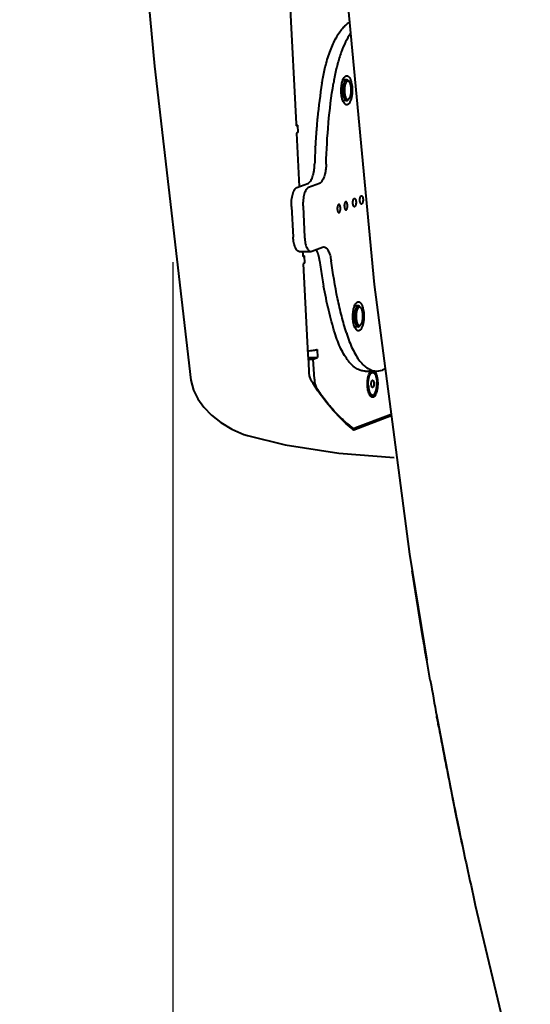
# Model space of a CAD drawing. Units: millimetres. Extents: x 8146 to 11889, y -2678 to 2614.
# Drawn here: x 9336 to 9459, y 1494 to 1731 of the extents above; entities that cross this region are included whole.
import ezdxf

# ---------------------------------------------------------------- set-up
doc = ezdxf.new("R2010")
doc.units = ezdxf.units.MM
doc.header["$LTSCALE"] = 81.675
doc.header["$PDSIZE"] = 0.01
doc.layers.get('0').update_dxf_attribs({"linetype": 'CONTINUOUS', "lineweight": 40})
doc.layers.get('Defpoints').update_dxf_attribs({"color": 27, "linetype": 'CONTINUOUS', "lineweight": 13})
doc.layers.add('dim', color=50, linetype='CONTINUOUS', lineweight=25)
doc.styles.add('ISO', font='ISOCP.SHX', dxfattribs={"bigfont": 'gbcbig.shx'})
doc.dimstyles.new('DIMSTYLE_1_4533', dxfattribs={"dimtxt": 37.5, "dimasz": 30, "dimexe": 9.375, "dimexo": 9.375, "dimgap": 11.25, "dimtad": 1, "dimdsep": 46, "dimtxsty": 'ISO', "dimblk": '_FILLED', "dimblk1": '_FILLED', "dimblk2": '_FILLED', "dimcen": 0.09, "dimadec": 1, "dimazin": 2, "dimtp": 0.01, "dimtm": 0.01, "dimtfac": 1, "dimtmove": 0, "dimatfit": 0, "dimldrblk": '_FILLED', "dimfxl": 0, "dimtolj": 1, "dimarcsym": 0})

# ---------------------------------------------------------------- blocks, each defined once
blk = doc.blocks.new('_FILLED')
at = {"color": 0, "linetype": 'ByBlock'}
blk.add_solid([(0, 0), (-1, 0.2), (-1, -0.2)], dxfattribs=at)
blk = doc.blocks.new('*D18')
at = {"layer": 'Defpoints', "color": 0}
for p in [(9395.6, 2146.27), (9167.54, 1343.55), (9526.33, 1343.55)]:
    blk.add_point(p, dxfattribs=at)
at = {"layer": 'dim', "color": 0, "lineweight": -2}
for p, q in [((9386.23, 2146.27), (9158.17, 2146.27)), ((9167.54, 2116.27), (9167.54, 1373.55)), ((9516.95, 1343.55), (9158.17, 1343.55))]:
    blk.add_line(p, q, dxfattribs=at)
at = {"layer": 'dim', "color": 0, "lineweight": -2, "xscale": 30, "yscale": 30, "zscale": 30}
for p, rotation in [((9167.54, 2146.27), 90), ((9167.54, 1343.55), 270)]:
    blk.add_blockref('_FILLED', p, dxfattribs=dict(at, rotation=rotation))
at = {"layer": 'dim', "color": 0, "insert": (9106.29, 1639.53), "char_height": 37.5, "attachment_point": 5, "rotation": 90, "style": 'ISO'}
blk.add_mtext('\\A1;32"\\P814mm', dxfattribs=at)
blk = doc.blocks.new('*D19')
at = {"layer": 'Defpoints', "color": 0}
for p in [(9523.99, 1956.33), (9314.72, 1343.55), (9526.33, 1343.55)]:
    blk.add_point(p, dxfattribs=at)
at = {"layer": 'dim', "color": 0, "lineweight": -2}
for p, q in [((9514.62, 1956.33), (9305.34, 1956.33)), ((9314.72, 1926.33), (9314.72, 1373.55)), ((9516.95, 1343.55), (9305.34, 1343.55))]:
    blk.add_line(p, q, dxfattribs=at)
at = {"layer": 'dim', "color": 0, "lineweight": -2, "xscale": 30, "yscale": 30, "zscale": 30}
for p, rotation in [((9314.72, 1956.33), 90), ((9314.72, 1343.55), 270)]:
    blk.add_blockref('_FILLED', p, dxfattribs=dict(at, rotation=rotation))
at = {"layer": 'dim', "color": 0, "insert": (9253.47, 1647.82), "char_height": 37.5, "attachment_point": 5, "rotation": 90, "style": 'ISO'}
blk.add_mtext('\\A1;24.1"\\P612mm', dxfattribs=at)
blk = doc.blocks.new('*D20')
at = {"layer": 'Defpoints', "color": 0}
for p in [(9278.33, 2238.82), (9030.63, 1343.55), (9526.33, 1343.55)]:
    blk.add_point(p, dxfattribs=at)
at = {"layer": 'dim', "color": 0, "lineweight": -2}
for p, q in [((9268.95, 2238.82), (9021.26, 2238.82)), ((9030.63, 2208.82), (9030.63, 1373.55)), ((9516.95, 1343.55), (9021.26, 1343.55))]:
    blk.add_line(p, q, dxfattribs=at)
at = {"layer": 'dim', "color": 0, "lineweight": -2, "xscale": 30, "yscale": 30, "zscale": 30}
for p, rotation in [((9030.63, 2238.82), 90), ((9030.63, 1343.55), 270)]:
    blk.add_blockref('_FILLED', p, dxfattribs=dict(at, rotation=rotation))
at = {"layer": 'dim', "color": 0, "insert": (8969.38, 1632.46), "char_height": 37.5, "attachment_point": 5, "rotation": 90, "style": 'ISO'}
blk.add_mtext('\\A1;35.6"\\P903mm', dxfattribs=at)
blk = doc.blocks.new('*D21')
at = {"layer": 'Defpoints', "color": 0}
for p in [(9372.52, 1682.37), (9797.13, 1658.54), (9372.52, 1235.07)]:
    blk.add_point(p, dxfattribs=at)
at = {"layer": 'dim', "color": 0, "lineweight": -2}
for p, q in [((9372.52, 1672.99), (9372.52, 1225.69)), ((9797.13, 1649.16), (9797.13, 1225.69)), ((9767.13, 1235.07), (9402.52, 1235.07))]:
    blk.add_line(p, q, dxfattribs=at)
at = {"layer": 'dim', "color": 0, "lineweight": -2, "xscale": 30, "yscale": 30, "zscale": 30, "rotation": 180}
blk.add_blockref('_FILLED', (9372.52, 1235.07), dxfattribs=at)
at = {"layer": 'dim', "color": 0, "lineweight": -2, "xscale": 30, "yscale": 30, "zscale": 30}
blk.add_blockref('_FILLED', (9797.13, 1235.07), dxfattribs=at)
at = {"layer": 'dim', "color": 0, "insert": (9582.59, 1287.57), "char_height": 37.5, "attachment_point": 5, "style": 'ISO'}
blk.add_mtext('\\A1;\\H0.8x;17.6"\\P448mm', dxfattribs=at)

msp = doc.modelspace()

# ---------------------------------------------------------------- linework, layer by layer
for p, q in [((9400.704, 1735.542), (9402.212, 1706.318)), ((9411.489, 1717.523), (9411.476, 1717.46)), ((9414.42, 1716.875), (9413.5, 1716.879)), ((9415.037, 1716.38), (9414.807, 1716.655)), ((9415.023, 1712.366), (9414.791, 1712.093)), ((9414.402, 1711.875), (9413.477, 1711.879)), ((9402.212, 1706.318), (9402.225, 1706.058)), ((9402.225, 1706.058), (9402.231, 1705.951)), ((9402.231, 1705.951), (9402.236, 1705.85)), ((9402.236, 1705.85), (9402.544, 1705.967)), ((9402.29, 1706.04), (9402.545, 1705.967)), ((9402.544, 1705.967), (9402.636, 1704.186)), ((9402.636, 1704.186), (9402.328, 1704.068)), ((9402.328, 1704.068), (9402.994, 1691.167)), ((9406.853, 1700.866), (9406.856, 1700.92)), ((9406.856, 1700.92), (9406.861, 1701.008)), ((9402.415, 1690.947), (9405.055, 1691.951)), ((9407.831, 1691.941), (9405.191, 1690.937)), ((9401.118, 1686.416), (9401.501, 1678.993)), ((9403.894, 1686.407), (9404.277, 1678.984)), ((9408.623, 1676.6), (9408.897, 1676.651)), ((9402.988, 1675.565), (9405.765, 1675.555)), ((9403.799, 1675.562), (9403.837, 1674.844)), ((9403.837, 1674.844), (9403.85, 1674.584)), ((9403.85, 1674.584), (9403.855, 1674.477)), ((9403.855, 1674.477), (9403.861, 1674.376)), ((9403.861, 1674.376), (9404.169, 1674.493)), ((9403.915, 1674.566), (9404.169, 1674.493)), ((9404.169, 1674.493), (9404.261, 1672.712)), ((9405.764, 1675.555), (9405.983, 1675.596)), ((9405.983, 1675.596), (9408.623, 1676.6)), ((9404.261, 1672.712), (9403.953, 1672.594)), ((9403.953, 1672.594), (9405.083, 1650.691)), ((9421.056, 1667.587), (9429.508, 1602.631)), ((9417.23, 1662.439), (9416.31, 1662.442)), ((9417.847, 1661.944), (9417.616, 1662.219)), ((9417.832, 1657.93), (9417.6, 1657.657)), ((9417.212, 1657.439), (9416.286, 1657.442)), ((9405.083, 1650.691), (9405.176, 1648.903)), ((9407.3, 1651.969), (9407.403, 1649.989)), ((9405.119, 1649.997), (9407.403, 1649.989)), ((9405.14, 1649.601), (9406.37, 1649.597)), ((9405.176, 1648.903), (9405.306, 1646.385)), ((9406.37, 1649.597), (9407.403, 1649.989)), ((9406.618, 1644.789), (9406.37, 1649.597)), ((9418.856, 1646.753), (9421.632, 1646.743)), ((9420.655, 1646.424), (9420.285, 1646.425)), ((9421.632, 1646.743), (9422.998, 1646.999)), ((9423.7, 1647.266), (9422.998, 1646.999)), ((9376.902, 1644.548), (9376.902, 1644.551)), ((9420.636, 1640.924), (9420.266, 1640.925)), ((9416.111, 1632.573), (9425.164, 1636.017)), ((9425.128, 1636.296), (9416.385, 1632.971)), ((9415.685, 1632.942), (9416.221, 1632.94)), ((9416.221, 1632.94), (9416.385, 1632.971)), ((9390.518, 1631.231), (9390.504, 1631.235)), ((9425.835, 1625.96), (9425.834, 1625.96)), ((9429.508, 1602.631), (9433.7, 1577.093)), ((9434.456, 1572.779), (9433.7, 1577.093)), ((9434.542, 1572.289), (9434.456, 1572.779)), ((9436.109, 1563.597), (9436.14, 1563.429)), ((9436.145, 1563.43), (9436.114, 1563.598)), ((9436.14, 1563.429), (9436.197, 1563.117)), ((9436.202, 1563.118), (9436.145, 1563.43)), ((9436.35, 1562.322), (9436.202, 1563.118)), ((9440.561, 1540.695), (9440.522, 1540.887)), ((9445.394, 1518.147), (9453.62, 1483.487))]:
    msp.add_line(p, q)
for points in [[(9348.622, 1990.186), (9352.666, 1910.147), (9359.429, 1813.699), (9368.142, 1720.19), (9376.902, 1644.549)], [(9408.945, 1812.868), (9414.409, 1737.586), (9421.056, 1667.587)], [(9376.902, 1644.551), (9377.541, 1642.124), (9378.59, 1640.054), (9380.023, 1638.076), (9381.878, 1636.143), (9384.13, 1634.338), (9386.705, 1632.774), (9389.666, 1631.502), (9390.504, 1631.235)], [(9390.519, 1631.231), (9399.588, 1628.988), (9412.485, 1626.986), (9425.835, 1625.96)], [(9436.197, 1563.117), (9440.736, 1539.807), (9441.931, 1534.061)]]:
    msp.add_lwpolyline(points)
for centre, radius, start, end in [((9462.261, 1707.802), 51.695, 169.23198, 170.80886), ((9544.086, 1694.231), 137.379, 170.85359, 174.34237), ((9553.514, 1693.27), 146.856, 174.33155, 175.66846), ((9556.933, 1693.01), 150.285, 175.66837, 176.50974), ((9560.9, 1692.797), 154.258, 177.00166, 178.58242), ((9558.398, 1692.92), 151.753, 176.50949, 176.94486), ((9534.616, 1690.112), 127.83, 187.53611, 189.41454), ((9527.348, 1688.909), 120.463, 189.41571, 190.37982), ((9433.779, 1655.529), 28.968, 231.33602, 232.11937), ((9433.411, 1655.059), 28.371, 232.12104, 232.42554), ((10744.57, 1804.668), 1330.478, 190.058764, 190.439117), ((10650.454, 1786.811), 1234.69, 190.005624, 190.415491), ((10594.333, 1776.444), 1177.62, 190.542193, 190.965192), ((10613.915, 1780.413), 1197.591, 190.557393, 190.97327), ((10568.156, 1771.405), 1150.962, 190.96681, 191.166445), ((10616.847, 1781.001), 1200.582, 190.974183, 191.165572), ((10571.136, 1771.997), 1154, 191.16661, 191.552865), ((10607.867, 1779.232), 1191.429, 191.16571, 191.539826), ((10580.639, 1773.942), 1163.701, 191.552993, 191.896036), ((10619.399, 1781.6), 1203.202, 191.549819, 191.872436), ((10590.672, 1776.055), 1173.953, 191.896015, 192.224024), ((10632.953, 1784.44), 1217.049, 191.871973, 192.188292), ((10628.391, 1783.446), 1212.381, 192.187921, 192.640038)]:
    msp.add_arc(centre, radius, start, end)
for points, knots in [([(9409.353, 1720.394), (9409.668, 1721.61), (9410.205, 1723.359), (9411.101, 1725.533), (9411.802, 1726.945), (9412.55, 1728.181), (9413.339, 1729.231), (9414.162, 1730.086), (9414.76, 1730.542), (9415.061, 1730.729)], [0, 0, 0, 0, 0.3127923, 0.4544483, 0.5853442, 0.705128, 0.8137809, 0.9117256, 1, 1, 1, 1]), ([(9415.304, 1728.095), (9414.867, 1727.439), (9414.047, 1725.959), (9413.026, 1723.472), (9412.15, 1720.621), (9411.692, 1718.588), (9411.489, 1717.523)], [0, 0, 0, 0, 0.2092071, 0.4475098, 0.7123551, 1, 1, 1, 1]), ([(9408.454, 1716.069), (9408.514, 1716.444), (9408.765, 1717.895), (9409.079, 1719.336), (9409.353, 1720.394)], [0, 0, 0, 0, 0.257859, 1, 1, 1, 1]), ([(9413.097, 1713.876), (9413.078, 1714.251), (9413.085, 1714.986), (9413.202, 1715.876), (9413.364, 1716.523), (9413.508, 1716.938), (9413.674, 1717.287), (9413.809, 1717.487), (9413.88, 1717.571)], [0, 0, 0, 0, 0.2932357, 0.5721064, 0.6986747, 0.8132252, 0.9139613, 1, 1, 1, 1]), ([(9413.88, 1717.571), (9413.924, 1717.622), (9414.013, 1717.714), (9414.163, 1717.816), (9414.32, 1717.873), (9414.479, 1717.88), (9414.637, 1717.837), (9414.789, 1717.747), (9414.933, 1717.612), (9415.07, 1717.435), (9415.198, 1717.219), (9415.315, 1716.966), (9415.42, 1716.678), (9415.547, 1716.241), (9415.664, 1715.637), (9415.711, 1715.136), (9415.725, 1714.875)], [0, 0, 0, 0, 0.0492168, 0.0925438, 0.1315838, 0.1687626, 0.2069576, 0.2487887, 0.2961197, 0.3499986, 0.4108609, 0.4786837, 0.5531487, 0.6336757, 0.8098328, 1, 1, 1, 1]), ([(9409.466, 1696.603), (9409.548, 1699.914), (9409.917, 1706.425), (9410.718, 1712.897), (9411.23, 1716.059)], [0, 0, 0, 0, 0.5083195, 1, 1, 1, 1]), ([(9414.42, 1716.875), (9414.386, 1716.875), (9414.315, 1716.865), (9414.213, 1716.82), (9414.114, 1716.748), (9414.019, 1716.648), (9413.929, 1716.523), (9413.845, 1716.374), (9413.767, 1716.202), (9413.697, 1716.009), (9413.634, 1715.798), (9413.561, 1715.488), (9413.496, 1715.071), (9413.46, 1714.551), (9413.463, 1714.196), (9413.473, 1714.018)], [0, 0, 0, 0, 0.0319321, 0.0659306, 0.1036431, 0.1461426, 0.1940023, 0.2474156, 0.3063006, 0.3703812, 0.4392288, 0.5122993, 0.6684771, 0.8331656, 1, 1, 1, 1]), ([(9415.037, 1716.38), (9415.006, 1716.418), (9414.942, 1716.483), (9414.847, 1716.542), (9414.771, 1716.567), (9414.714, 1716.575), (9414.658, 1716.574), (9414.581, 1716.558), (9414.485, 1716.51), (9414.378, 1716.416), (9414.278, 1716.288), (9414.186, 1716.126), (9414.102, 1715.934), (9414.029, 1715.714), (9413.967, 1715.471), (9413.9, 1715.114), (9413.853, 1714.641), (9413.853, 1714.255), (9413.863, 1714.06)], [0, 0, 0, 0, 0.0452609, 0.0844128, 0.1024105, 0.1198223, 0.1370904, 0.1546698, 0.1923047, 0.2354741, 0.2856249, 0.3432841, 0.4083582, 0.480336, 0.5584126, 0.6415694, 0.8182528, 1, 1, 1, 1]), ([(9415.725, 1714.875), (9415.741, 1714.565), (9415.741, 1713.951), (9415.653, 1713.065), (9415.482, 1712.27), (9415.272, 1711.695), (9415.064, 1711.331), (9414.905, 1711.126), (9414.735, 1710.978), (9414.556, 1710.888), (9414.369, 1710.865), (9414.184, 1710.911), (9414.009, 1711.021), (9413.907, 1711.125), (9413.857, 1711.184)], [0, 0, 0, 0, 0.1818399, 0.3585958, 0.5198267, 0.6568085, 0.7144943, 0.7646715, 0.8078597, 0.8455143, 0.880247, 0.9155475, 0.9547163, 1, 1, 1, 1]), ([(9414.807, 1716.655), (9414.778, 1716.689), (9414.72, 1716.75), (9414.623, 1716.821), (9414.523, 1716.865), (9414.453, 1716.875), (9414.42, 1716.875)], [0, 0, 0, 0, 0.2898753, 0.5476814, 0.7807164, 1, 1, 1, 1]), ([(9415.023, 1712.366), (9415.068, 1712.419), (9415.152, 1712.544), (9415.257, 1712.764), (9415.347, 1713.024), (9415.421, 1713.319), (9415.476, 1713.642), (9415.511, 1713.983), (9415.525, 1714.334), (9415.521, 1714.57), (9415.515, 1714.688)], [0, 0, 0, 0, 0.0860209, 0.1867283, 0.3012487, 0.4277794, 0.5638942, 0.70674, 0.8531974, 1, 1, 1, 1]), ([(9415.515, 1714.688), (9415.505, 1714.866), (9415.48, 1715.127), (9415.419, 1715.463), (9415.362, 1715.693), (9415.296, 1715.902), (9415.22, 1716.088), (9415.136, 1716.247), (9415.071, 1716.34), (9415.037, 1716.38)], [0, 0, 0, 0, 0.2995542, 0.4408203, 0.5740069, 0.697552, 0.810209, 0.9111272, 1, 1, 1, 1]), ([(9413.857, 1711.184), (9413.742, 1711.321), (9413.539, 1711.674), (9413.321, 1712.3), (9413.165, 1713.052), (9413.112, 1713.593), (9413.097, 1713.876)], [0, 0, 0, 0, 0.1895365, 0.4257159, 0.7002256, 1, 1, 1, 1]), ([(9413.473, 1714.018), (9413.48, 1713.874), (9413.504, 1713.592), (9413.569, 1713.186), (9413.659, 1712.818), (9413.757, 1712.543), (9413.847, 1712.351), (9413.917, 1712.228), (9413.991, 1712.123), (9414.068, 1712.035), (9414.148, 1711.965), (9414.231, 1711.914), (9414.316, 1711.883), (9414.374, 1711.875), (9414.402, 1711.875)], [0, 0, 0, 0, 0.1749709, 0.3413404, 0.4948782, 0.6320219, 0.6936534, 0.7503727, 0.8021393, 0.8490735, 0.8915246, 0.9301198, 0.9658378, 1, 1, 1, 1]), ([(9413.863, 1714.06), (9413.871, 1713.896), (9413.901, 1713.581), (9413.975, 1713.201), (9414.054, 1712.927), (9414.121, 1712.746), (9414.194, 1712.587), (9414.275, 1712.451), (9414.361, 1712.34), (9414.452, 1712.255), (9414.547, 1712.198), (9414.646, 1712.171), (9414.746, 1712.176), (9414.844, 1712.211), (9414.939, 1712.276), (9414.995, 1712.333), (9415.023, 1712.366)], [0, 0, 0, 0, 0.1901721, 0.3663257, 0.4468573, 0.521314, 0.5891373, 0.649995, 0.7038732, 0.7512, 0.7930291, 0.8312225, 0.8684015, 0.9074454, 0.9507767, 1, 1, 1, 1]), ([(9414.402, 1711.875), (9414.436, 1711.875), (9414.505, 1711.885), (9414.606, 1711.928), (9414.703, 1711.999), (9414.762, 1712.059), (9414.791, 1712.093)], [0, 0, 0, 0, 0.2192837, 0.4523143, 0.7101259, 1, 1, 1, 1]), ([(9405.055, 1691.951), (9405.17, 1691.995), (9405.404, 1692.148), (9405.701, 1692.494), (9405.969, 1692.962), (9406.204, 1693.541), (9406.4, 1694.216), (9406.55, 1694.968), (9406.651, 1695.775), (9406.683, 1696.331), (9406.69, 1696.613)], [0, 0, 0, 0, 0.0723218, 0.1596718, 0.2644907, 0.3866256, 0.5243261, 0.6748108, 0.8346804, 1, 1, 1, 1]), ([(9409.466, 1696.603), (9409.459, 1696.321), (9409.427, 1695.765), (9409.327, 1694.958), (9409.176, 1694.206), (9408.981, 1693.531), (9408.746, 1692.952), (9408.477, 1692.484), (9408.181, 1692.138), (9407.947, 1691.985), (9407.831, 1691.941)], [0, 0, 0, 0, 0.1653196, 0.3251892, 0.4756739, 0.6133744, 0.7355093, 0.8403282, 0.9276782, 1, 1, 1, 1]), ([(9401.118, 1686.416), (9401.104, 1686.677), (9401.097, 1687.198), (9401.143, 1687.965), (9401.244, 1688.696), (9401.395, 1689.362), (9401.592, 1689.939), (9401.796, 1690.348), (9401.98, 1690.607), (9402.154, 1690.798), (9402.308, 1690.906), (9402.415, 1690.947)], [0, 0, 0, 0, 0.159758, 0.3181663, 0.469981, 0.6104615, 0.7355132, 0.8422229, 0.8883441, 0.9297494, 1, 1, 1, 1]), ([(9405.191, 1690.937), (9405.084, 1690.896), (9404.93, 1690.788), (9404.756, 1690.597), (9404.572, 1690.338), (9404.368, 1689.929), (9404.172, 1689.352), (9404.02, 1688.686), (9403.92, 1687.955), (9403.874, 1687.188), (9403.881, 1686.667), (9403.894, 1686.407)], [0, 0, 0, 0, 0.0702506, 0.1116559, 0.1577771, 0.2644868, 0.3895385, 0.530019, 0.6818337, 0.840242, 1, 1, 1, 1]), ([(9417.599, 1687.835), (9417.592, 1687.977), (9417.597, 1688.186), (9417.639, 1688.452), (9417.684, 1688.627), (9417.742, 1688.773), (9417.81, 1688.884), (9417.887, 1688.958), (9417.95, 1688.978), (9417.978, 1688.978)], [0, 0, 0, 0, 0.3317658, 0.4881273, 0.6301905, 0.753254, 0.8545307, 0.9345479, 1, 1, 1, 1]), ([(9417.978, 1688.978), (9418.001, 1688.978), (9418.051, 1688.965), (9418.117, 1688.913), (9418.177, 1688.834), (9418.23, 1688.729), (9418.275, 1688.601), (9418.325, 1688.398), (9418.344, 1688.234), (9418.35, 1688.121)], [0, 0, 0, 0, 0.069519, 0.1503881, 0.2490435, 0.3674615, 0.50472, 0.6584388, 1, 1, 1, 1]), ([(9412.535, 1686.908), (9412.507, 1686.908), (9412.445, 1686.888), (9412.367, 1686.814), (9412.299, 1686.702), (9412.241, 1686.556), (9412.196, 1686.382), (9412.155, 1686.116), (9412.149, 1685.906), (9412.156, 1685.765)], [0, 0, 0, 0, 0.0654521, 0.1454693, 0.246746, 0.3698095, 0.5118727, 0.6682342, 1, 1, 1, 1]), ([(9412.907, 1686.051), (9412.901, 1686.163), (9412.882, 1686.327), (9412.832, 1686.531), (9412.787, 1686.659), (9412.734, 1686.764), (9412.674, 1686.843), (9412.608, 1686.895), (9412.558, 1686.908), (9412.535, 1686.908)], [0, 0, 0, 0, 0.3415612, 0.49528, 0.6325385, 0.7509565, 0.8496119, 0.930481, 1, 1, 1, 1]), ([(9414.224, 1687.55), (9414.196, 1687.55), (9414.134, 1687.531), (9414.056, 1687.456), (9413.988, 1687.345), (9413.931, 1687.199), (9413.885, 1687.024), (9413.844, 1686.758), (9413.838, 1686.549), (9413.845, 1686.408)], [0, 0, 0, 0, 0.0654521, 0.1454693, 0.246746, 0.3698095, 0.5118727, 0.6682342, 1, 1, 1, 1]), ([(9413.845, 1686.408), (9413.851, 1686.295), (9413.87, 1686.131), (9413.92, 1685.928), (9413.965, 1685.8), (9414.018, 1685.695), (9414.078, 1685.615), (9414.144, 1685.564), (9414.194, 1685.55), (9414.217, 1685.55)], [0, 0, 0, 0, 0.3415612, 0.49528, 0.6325385, 0.7509565, 0.8496119, 0.930481, 1, 1, 1, 1]), ([(9414.217, 1685.55), (9414.245, 1685.55), (9414.307, 1685.57), (9414.385, 1685.645), (9414.453, 1685.756), (9414.511, 1685.902), (9414.556, 1686.076), (9414.597, 1686.342), (9414.603, 1686.552), (9414.596, 1686.693)], [0, 0, 0, 0, 0.0654521, 0.1454693, 0.246746, 0.3698095, 0.5118727, 0.6682342, 1, 1, 1, 1]), ([(9414.596, 1686.693), (9414.59, 1686.806), (9414.571, 1686.97), (9414.521, 1687.173), (9414.476, 1687.301), (9414.423, 1687.406), (9414.363, 1687.485), (9414.297, 1687.537), (9414.247, 1687.55), (9414.224, 1687.55)], [0, 0, 0, 0, 0.3415612, 0.49528, 0.6325385, 0.7509565, 0.8496119, 0.930481, 1, 1, 1, 1]), ([(9415.91, 1687.193), (9415.902, 1687.334), (9415.908, 1687.544), (9415.95, 1687.81), (9415.995, 1687.984), (9416.053, 1688.13), (9416.121, 1688.242), (9416.198, 1688.316), (9416.261, 1688.336), (9416.289, 1688.336)], [0, 0, 0, 0, 0.3317658, 0.4881273, 0.6301905, 0.753254, 0.8545307, 0.9345479, 1, 1, 1, 1]), ([(9416.282, 1686.336), (9416.259, 1686.336), (9416.208, 1686.349), (9416.143, 1686.401), (9416.083, 1686.48), (9416.03, 1686.585), (9415.984, 1686.713), (9415.934, 1686.916), (9415.916, 1687.08), (9415.91, 1687.193)], [0, 0, 0, 0, 0.069519, 0.1503881, 0.2490435, 0.3674615, 0.50472, 0.6584388, 1, 1, 1, 1]), ([(9416.66, 1687.479), (9416.668, 1687.337), (9416.662, 1687.128), (9416.62, 1686.862), (9416.575, 1686.687), (9416.517, 1686.541), (9416.449, 1686.43), (9416.372, 1686.355), (9416.309, 1686.336), (9416.282, 1686.336)], [0, 0, 0, 0, 0.3317658, 0.4881273, 0.6301905, 0.753254, 0.8545307, 0.9345479, 1, 1, 1, 1]), ([(9416.289, 1688.336), (9416.312, 1688.336), (9416.362, 1688.323), (9416.428, 1688.271), (9416.487, 1688.192), (9416.54, 1688.086), (9416.586, 1687.959), (9416.636, 1687.755), (9416.655, 1687.591), (9416.66, 1687.479)], [0, 0, 0, 0, 0.069519, 0.1503881, 0.2490435, 0.3674615, 0.50472, 0.6584388, 1, 1, 1, 1]), ([(9417.971, 1686.978), (9417.948, 1686.978), (9417.898, 1686.991), (9417.832, 1687.043), (9417.772, 1687.122), (9417.719, 1687.227), (9417.673, 1687.355), (9417.623, 1687.559), (9417.605, 1687.723), (9417.599, 1687.835)], [0, 0, 0, 0, 0.069519, 0.1503881, 0.2490435, 0.3674615, 0.50472, 0.6584388, 1, 1, 1, 1]), ([(9418.35, 1688.121), (9418.357, 1687.98), (9418.351, 1687.77), (9418.309, 1687.504), (9418.264, 1687.33), (9418.206, 1687.184), (9418.138, 1687.072), (9418.061, 1686.998), (9417.999, 1686.978), (9417.971, 1686.978)], [0, 0, 0, 0, 0.3317658, 0.4881273, 0.6301905, 0.753254, 0.8545307, 0.9345479, 1, 1, 1, 1]), ([(9412.156, 1685.765), (9412.162, 1685.652), (9412.181, 1685.489), (9412.231, 1685.285), (9412.276, 1685.157), (9412.329, 1685.052), (9412.389, 1684.973), (9412.455, 1684.921), (9412.505, 1684.908), (9412.528, 1684.908)], [0, 0, 0, 0, 0.3415612, 0.49528, 0.6325385, 0.7509565, 0.8496119, 0.930481, 1, 1, 1, 1]), ([(9412.528, 1684.908), (9412.556, 1684.908), (9412.618, 1684.928), (9412.696, 1685.002), (9412.764, 1685.113), (9412.822, 1685.259), (9412.867, 1685.434), (9412.908, 1685.7), (9412.914, 1685.909), (9412.907, 1686.051)], [0, 0, 0, 0, 0.0654521, 0.1454693, 0.246746, 0.3698095, 0.5118727, 0.6682342, 1, 1, 1, 1]), ([(9402.987, 1675.565), (9402.942, 1675.565), (9402.849, 1675.576), (9402.661, 1675.646), (9402.431, 1675.825), (9402.193, 1676.142), (9401.98, 1676.562), (9401.799, 1677.074), (9401.655, 1677.663), (9401.551, 1678.311), (9401.513, 1678.762), (9401.501, 1678.993)], [0, 0, 0, 0, 0.0341992, 0.0699485, 0.1507771, 0.2493996, 0.3677369, 0.5049584, 0.658533, 0.8250112, 1, 1, 1, 1]), ([(9404.277, 1678.984), (9404.289, 1678.752), (9404.328, 1678.301), (9404.431, 1677.653), (9404.576, 1677.064), (9404.757, 1676.553), (9404.969, 1676.132), (9405.207, 1675.815), (9405.437, 1675.636), (9405.626, 1675.567), (9405.719, 1675.555), (9405.764, 1675.555)], [0, 0, 0, 0, 0.1749888, 0.341467, 0.4950416, 0.6322631, 0.7506004, 0.8492229, 0.9300515, 0.9658008, 1, 1, 1, 1]), ([(9408.897, 1676.651), (9408.995, 1676.651), (9409.205, 1676.604), (9409.493, 1676.414), (9409.76, 1676.117), (9410.004, 1675.721), (9410.222, 1675.232), (9410.409, 1674.661), (9410.562, 1674.021), (9410.636, 1673.571), (9410.667, 1673.337)], [0, 0, 0, 0, 0.0739134, 0.1570472, 0.2554171, 0.3715956, 0.5058337, 0.6568711, 0.8225914, 1, 1, 1, 1]), ([(9407.89, 1673.347), (9407.854, 1673.618), (9407.767, 1674.136), (9407.58, 1674.862), (9407.348, 1675.489), (9407.152, 1675.858), (9407.045, 1676.017)], [0, 0, 0, 0, 0.2908652, 0.5582369, 0.7959652, 1, 1, 1, 1]), ([(9414.332, 1655.947), (9413.926, 1657.277), (9413.161, 1660.022), (9411.823, 1665.8), (9411.072, 1670.282), (9410.667, 1673.337)], [0, 0, 0, 0, 0.2345577, 0.4803347, 1, 1, 1, 1]), ([(9411.556, 1655.956), (9411.009, 1657.746), (9410.005, 1661.474), (9409.214, 1665.252), (9408.856, 1667.205)], [0, 0, 0, 0, 0.485243, 1, 1, 1, 1]), ([(9415.907, 1659.439), (9415.888, 1659.815), (9415.895, 1660.55), (9416.012, 1661.44), (9416.173, 1662.087), (9416.317, 1662.502), (9416.484, 1662.851), (9416.618, 1663.051), (9416.69, 1663.135)], [0, 0, 0, 0, 0.2932357, 0.5721064, 0.6986747, 0.8132252, 0.9139613, 1, 1, 1, 1]), ([(9417.23, 1662.439), (9417.195, 1662.439), (9417.125, 1662.429), (9417.022, 1662.384), (9416.923, 1662.311), (9416.829, 1662.212), (9416.739, 1662.087), (9416.655, 1661.937), (9416.577, 1661.766), (9416.506, 1661.573), (9416.444, 1661.362), (9416.371, 1661.052), (9416.306, 1660.635), (9416.269, 1660.115), (9416.273, 1659.76), (9416.282, 1659.582)], [0, 0, 0, 0, 0.0319321, 0.0659306, 0.1036431, 0.1461426, 0.1940023, 0.2474156, 0.3063006, 0.3703812, 0.4392288, 0.5122993, 0.6684771, 0.8331656, 1, 1, 1, 1]), ([(9416.69, 1663.135), (9416.733, 1663.186), (9416.823, 1663.277), (9416.973, 1663.38), (9417.129, 1663.437), (9417.289, 1663.444), (9417.446, 1663.401), (9417.598, 1663.31), (9417.743, 1663.176), (9417.879, 1662.999), (9418.007, 1662.783), (9418.124, 1662.53), (9418.23, 1662.242), (9418.357, 1661.805), (9418.473, 1661.201), (9418.521, 1660.7), (9418.534, 1660.439)], [0, 0, 0, 0, 0.0492168, 0.0925438, 0.1315838, 0.1687626, 0.2069576, 0.2487887, 0.2961197, 0.3499986, 0.4108609, 0.4786837, 0.5531487, 0.6336757, 0.8098328, 1, 1, 1, 1]), ([(9417.616, 1662.219), (9417.588, 1662.253), (9417.53, 1662.314), (9417.433, 1662.385), (9417.333, 1662.429), (9417.263, 1662.439), (9417.23, 1662.439)], [0, 0, 0, 0, 0.2898753, 0.5476814, 0.7807164, 1, 1, 1, 1]), ([(9417.847, 1661.944), (9417.815, 1661.981), (9417.751, 1662.047), (9417.657, 1662.106), (9417.58, 1662.131), (9417.524, 1662.139), (9417.467, 1662.138), (9417.391, 1662.122), (9417.294, 1662.074), (9417.188, 1661.98), (9417.088, 1661.852), (9416.995, 1661.69), (9416.912, 1661.498), (9416.838, 1661.278), (9416.776, 1661.035), (9416.709, 1660.678), (9416.662, 1660.205), (9416.662, 1659.819), (9416.672, 1659.624)], [0, 0, 0, 0, 0.0452609, 0.0844128, 0.1024105, 0.1198223, 0.1370904, 0.1546698, 0.1923047, 0.2354741, 0.2856249, 0.3432841, 0.4083582, 0.480336, 0.5584126, 0.6415694, 0.8182528, 1, 1, 1, 1]), ([(9418.534, 1660.439), (9418.55, 1660.129), (9418.551, 1659.515), (9418.462, 1658.629), (9418.292, 1657.834), (9418.082, 1657.259), (9417.874, 1656.895), (9417.714, 1656.69), (9417.545, 1656.541), (9417.365, 1656.452), (9417.179, 1656.429), (9416.994, 1656.475), (9416.818, 1656.585), (9416.716, 1656.688), (9416.667, 1656.748)], [0, 0, 0, 0, 0.1818399, 0.3585958, 0.5198267, 0.6568085, 0.7144943, 0.7646715, 0.8078597, 0.8455143, 0.880247, 0.9155475, 0.9547163, 1, 1, 1, 1]), ([(9417.832, 1657.93), (9417.877, 1657.982), (9417.962, 1658.108), (9418.066, 1658.328), (9418.157, 1658.588), (9418.23, 1658.883), (9418.286, 1659.205), (9418.321, 1659.547), (9418.335, 1659.898), (9418.33, 1660.134), (9418.324, 1660.252)], [0, 0, 0, 0, 0.0860209, 0.1867283, 0.3012487, 0.4277794, 0.5638942, 0.70674, 0.8531974, 1, 1, 1, 1]), ([(9418.324, 1660.252), (9418.315, 1660.43), (9418.289, 1660.691), (9418.228, 1661.027), (9418.172, 1661.257), (9418.105, 1661.466), (9418.03, 1661.652), (9417.945, 1661.811), (9417.88, 1661.904), (9417.847, 1661.944)], [0, 0, 0, 0, 0.2995542, 0.4408203, 0.5740069, 0.697552, 0.810209, 0.9111272, 1, 1, 1, 1]), ([(9416.667, 1656.748), (9416.552, 1656.885), (9416.348, 1657.238), (9416.13, 1657.864), (9415.975, 1658.616), (9415.921, 1659.157), (9415.907, 1659.439)], [0, 0, 0, 0, 0.1895365, 0.4257159, 0.7002256, 1, 1, 1, 1]), ([(9416.282, 1659.582), (9416.29, 1659.437), (9416.314, 1659.156), (9416.378, 1658.75), (9416.469, 1658.382), (9416.566, 1658.106), (9416.657, 1657.915), (9416.726, 1657.792), (9416.8, 1657.687), (9416.877, 1657.598), (9416.958, 1657.529), (9417.04, 1657.478), (9417.125, 1657.446), (9417.183, 1657.439), (9417.212, 1657.439)], [0, 0, 0, 0, 0.1749709, 0.3413404, 0.4948782, 0.6320219, 0.6936534, 0.7503727, 0.8021393, 0.8490735, 0.8915246, 0.9301198, 0.9658378, 1, 1, 1, 1]), ([(9416.672, 1659.624), (9416.681, 1659.46), (9416.711, 1659.145), (9416.784, 1658.765), (9416.864, 1658.491), (9416.93, 1658.31), (9417.004, 1658.151), (9417.084, 1658.015), (9417.17, 1657.904), (9417.261, 1657.819), (9417.356, 1657.762), (9417.455, 1657.735), (9417.556, 1657.74), (9417.654, 1657.775), (9417.748, 1657.84), (9417.805, 1657.897), (9417.832, 1657.93)], [0, 0, 0, 0, 0.1901721, 0.3663257, 0.4468573, 0.521314, 0.5891373, 0.649995, 0.7038732, 0.7512, 0.7930291, 0.8312225, 0.8684015, 0.9074454, 0.9507767, 1, 1, 1, 1]), ([(9417.212, 1657.439), (9417.245, 1657.439), (9417.315, 1657.449), (9417.416, 1657.492), (9417.513, 1657.563), (9417.571, 1657.623), (9417.6, 1657.657)], [0, 0, 0, 0, 0.2192837, 0.4523143, 0.7101259, 1, 1, 1, 1]), ([(9418.856, 1646.753), (9418.503, 1646.754), (9417.771, 1646.868), (9416.717, 1647.354), (9415.705, 1648.138), (9414.741, 1649.205), (9413.832, 1650.541), (9412.985, 1652.131), (9412.211, 1653.958), (9411.767, 1655.268), (9411.556, 1655.956)], [0, 0, 0, 0, 0.0850646, 0.1759703, 0.2773188, 0.3920325, 0.5215995, 0.6664219, 0.8262124, 1, 1, 1, 1]), ([(9414.332, 1655.947), (9414.543, 1655.258), (9414.988, 1653.948), (9415.762, 1652.121), (9416.608, 1650.531), (9417.518, 1649.195), (9418.481, 1648.129), (9419.493, 1647.344), (9420.547, 1646.858), (9421.28, 1646.744), (9421.632, 1646.743)], [0, 0, 0, 0, 0.1737876, 0.3335781, 0.4784005, 0.6079675, 0.7226812, 0.8240297, 0.9149354, 1, 1, 1, 1]), ([(9405.036, 1651.627), (9405.277, 1651.642), (9405.734, 1651.68), (9406.366, 1651.757), (9406.827, 1651.837), (9407.125, 1651.91), (9407.247, 1651.949), (9407.3, 1651.969)], [0, 0, 0, 0, 0.3149852, 0.599298, 0.8328629, 0.925513, 1, 1, 1, 1]), ([(9405.306, 1646.385), (9405.323, 1646.039), (9405.386, 1645.543), (9405.567, 1644.95), (9405.685, 1644.701), (9405.751, 1644.596)], [0, 0, 0, 0, 0.5591542, 0.7986278, 1, 1, 1, 1]), ([(9419.426, 1643.21), (9419.411, 1643.493), (9419.41, 1644.055), (9419.489, 1644.866), (9419.642, 1645.597), (9419.801, 1646.042), (9419.896, 1646.236)], [0, 0, 0, 0, 0.2757577, 0.5441977, 0.7899296, 1, 1, 1, 1]), ([(9419.613, 1643.281), (9419.603, 1643.477), (9419.599, 1643.867), (9419.633, 1644.35), (9419.684, 1644.723), (9419.732, 1644.988), (9419.791, 1645.239), (9419.86, 1645.471), (9419.937, 1645.683), (9420.023, 1645.872), (9420.116, 1646.036), (9420.214, 1646.174), (9420.319, 1646.283), (9420.427, 1646.363), (9420.523, 1646.405), (9420.599, 1646.421), (9420.637, 1646.424), (9420.655, 1646.424)], [0, 0, 0, 0, 0.1668118, 0.3314844, 0.4110295, 0.4876833, 0.560746, 0.6295852, 0.6936577, 0.7525363, 0.8059428, 0.8537974, 0.8962923, 0.9339995, 0.9679944, 0.9841313, 1, 1, 1, 1]), ([(9419.896, 1646.236), (9419.915, 1646.275), (9419.989, 1646.417), (9420.077, 1646.552), (9420.152, 1646.641)], [0, 0, 0, 0, 0.2733107, 1, 1, 1, 1]), ([(9419.898, 1646.231), (9419.928, 1646.261), (9419.987, 1646.316), (9420.084, 1646.378), (9420.184, 1646.417), (9420.252, 1646.425), (9420.285, 1646.425)], [0, 0, 0, 0, 0.2843328, 0.5407701, 0.776131, 1, 1, 1, 1]), ([(9420.655, 1646.424), (9420.686, 1646.424), (9420.75, 1646.416), (9420.844, 1646.381), (9420.935, 1646.325), (9421.023, 1646.249), (9421.108, 1646.152), (9421.189, 1646.035), (9421.266, 1645.9), (9421.338, 1645.748), (9421.404, 1645.579), (9421.487, 1645.328), (9421.572, 1644.981), (9421.643, 1644.536), (9421.67, 1644.226), (9421.678, 1644.066)], [0, 0, 0, 0, 0.0341605, 0.0698758, 0.1084693, 0.1509173, 0.1978493, 0.2496121, 0.3063289, 0.3679555, 0.4343211, 0.5051495, 0.6586786, 0.8250374, 1, 1, 1, 1]), ([(9421.042, 1646.759), (9421.1, 1646.708), (9421.213, 1646.582), (9421.357, 1646.353), (9421.488, 1646.075), (9421.649, 1645.624), (9421.794, 1644.974), (9421.851, 1644.426), (9421.866, 1644.138)], [0, 0, 0, 0, 0.082764, 0.1789998, 0.2889441, 0.4118892, 0.6906938, 1, 1, 1, 1]), ([(9415.681, 1632.911), (9413.815, 1634.404), (9410.19, 1638.084), (9407.211, 1642.278), (9405.751, 1644.596)], [0, 0, 0, 0, 0.4658885, 1, 1, 1, 1]), ([(9406.618, 1644.789), (9406.63, 1644.568), (9406.67, 1644.144), (9406.784, 1643.548), (9406.944, 1643.035), (9407.092, 1642.735), (9407.175, 1642.609)], [0, 0, 0, 0, 0.2915656, 0.5621273, 0.8008577, 1, 1, 1, 1]), ([(9421.866, 1644.138), (9421.88, 1643.85), (9421.881, 1643.28), (9421.799, 1642.457), (9421.64, 1641.719), (9421.445, 1641.185), (9421.252, 1640.847), (9421.104, 1640.657), (9420.947, 1640.519), (9420.78, 1640.436), (9420.607, 1640.414), (9420.435, 1640.457), (9420.272, 1640.559), (9420.177, 1640.655), (9420.131, 1640.71)], [0, 0, 0, 0, 0.1818401, 0.3586018, 0.51983, 0.6568083, 0.7144947, 0.7646672, 0.8078548, 0.8455075, 0.88024, 0.9155424, 0.9547147, 1, 1, 1, 1]), ([(9420.327, 1643.552), (9420.323, 1643.613), (9420.322, 1643.733), (9420.335, 1643.91), (9420.361, 1644.077), (9420.394, 1644.204), (9420.427, 1644.295), (9420.453, 1644.353), (9420.482, 1644.404), (9420.512, 1644.446), (9420.545, 1644.48), (9420.578, 1644.505), (9420.613, 1644.52), (9420.637, 1644.524), (9420.649, 1644.524)], [0, 0, 0, 0, 0.1668482, 0.3315514, 0.487742, 0.6296115, 0.6936964, 0.7525823, 0.8059976, 0.8538556, 0.8963565, 0.9340668, 0.968066, 1, 1, 1, 1]), ([(9420.643, 1642.824), (9420.633, 1642.824), (9420.613, 1642.826), (9420.584, 1642.837), (9420.556, 1642.854), (9420.518, 1642.888), (9420.474, 1642.946), (9420.428, 1643.036), (9420.39, 1643.144), (9420.359, 1643.27), (9420.337, 1643.407), (9420.329, 1643.503), (9420.327, 1643.552)], [0, 0, 0, 0, 0.0341701, 0.0698983, 0.1085047, 0.1509697, 0.2495458, 0.3678377, 0.5050177, 0.6585808, 0.8250046, 1, 1, 1, 1]), ([(9420.636, 1640.924), (9420.654, 1640.924), (9420.692, 1640.926), (9420.768, 1640.942), (9420.864, 1640.984), (9420.973, 1641.064), (9421.077, 1641.174), (9421.176, 1641.311), (9421.268, 1641.476), (9421.354, 1641.665), (9421.431, 1641.877), (9421.5, 1642.109), (9421.559, 1642.359), (9421.607, 1642.624), (9421.658, 1642.998), (9421.692, 1643.481), (9421.688, 1643.871), (9421.678, 1644.066)], [0, 0, 0, 0, 0.0158687, 0.0320056, 0.0660005, 0.1037077, 0.1462026, 0.1940572, 0.2474637, 0.3063423, 0.3704148, 0.439254, 0.5123167, 0.5889705, 0.6685156, 0.8331882, 1, 1, 1, 1]), ([(9420.965, 1643.795), (9420.968, 1643.735), (9420.969, 1643.614), (9420.957, 1643.437), (9420.931, 1643.271), (9420.898, 1643.143), (9420.864, 1643.053), (9420.838, 1642.994), (9420.809, 1642.944), (9420.779, 1642.901), (9420.747, 1642.867), (9420.713, 1642.842), (9420.678, 1642.827), (9420.654, 1642.824), (9420.643, 1642.824)], [0, 0, 0, 0, 0.1668482, 0.3315514, 0.487742, 0.6296115, 0.6936964, 0.7525823, 0.8059976, 0.8538556, 0.8963565, 0.9340668, 0.968066, 1, 1, 1, 1]), ([(9420.649, 1644.524), (9420.658, 1644.524), (9420.678, 1644.521), (9420.707, 1644.511), (9420.735, 1644.493), (9420.773, 1644.46), (9420.818, 1644.401), (9420.863, 1644.312), (9420.901, 1644.203), (9420.932, 1644.078), (9420.954, 1643.94), (9420.962, 1643.844), (9420.965, 1643.795)], [0, 0, 0, 0, 0.0341701, 0.0698983, 0.1085047, 0.1509697, 0.2495458, 0.3678377, 0.5050177, 0.6585808, 0.8250046, 1, 1, 1, 1]), ([(9415.925, 1633.045), (9415.134, 1633.614), (9413.567, 1634.894), (9411.346, 1637.122), (9409.187, 1639.712), (9407.839, 1641.608), (9407.175, 1642.609)], [0, 0, 0, 0, 0.2242946, 0.46497, 0.7232831, 1, 1, 1, 1]), ([(9419.532, 1642.262), (9419.519, 1642.338), (9419.468, 1642.652), (9419.438, 1642.969), (9419.426, 1643.21)], [0, 0, 0, 0, 0.2420079, 1, 1, 1, 1]), ([(9419.872, 1641.129), (9419.794, 1641.295), (9419.658, 1641.668), (9419.57, 1642.054), (9419.532, 1642.262)], [0, 0, 0, 0, 0.4646366, 1, 1, 1, 1]), ([(9419.613, 1643.281), (9419.622, 1643.122), (9419.648, 1642.812), (9419.719, 1642.366), (9419.804, 1642.02), (9419.887, 1641.768), (9419.953, 1641.599), (9420.025, 1641.447), (9420.102, 1641.312), (9420.183, 1641.196), (9420.268, 1641.099), (9420.356, 1641.022), (9420.447, 1640.966), (9420.541, 1640.932), (9420.605, 1640.924), (9420.636, 1640.924)], [0, 0, 0, 0, 0.1749626, 0.3413214, 0.4948505, 0.5656789, 0.6320445, 0.6936711, 0.7503879, 0.8021507, 0.8490827, 0.8915307, 0.9301242, 0.9658395, 1, 1, 1, 1]), ([(9420.131, 1640.71), (9420.107, 1640.739), (9420.007, 1640.869), (9419.927, 1641.014), (9419.872, 1641.129)], [0, 0, 0, 0, 0.2267511, 1, 1, 1, 1]), ([(9419.873, 1641.13), (9419.903, 1641.098), (9419.962, 1641.041), (9420.061, 1640.975), (9420.162, 1640.935), (9420.232, 1640.925), (9420.266, 1640.925)], [0, 0, 0, 0, 0.2853095, 0.5419799, 0.7769297, 1, 1, 1, 1]), ([(9415.925, 1633.045), (9415.97, 1633.013), (9416.064, 1632.96), (9416.171, 1632.94), (9416.221, 1632.94)], [0, 0, 0, 0, 0.5228085, 1, 1, 1, 1]), ([(9433.7, 1577.093), (9433.389, 1578.887), (9432.162, 1586.053), (9431.003, 1593.231), (9430.206, 1598.622)], [0, 0, 0, 0, 0.2504278, 1, 1, 1, 1])]:
    msp.add_open_spline(points, degree=3, knots=knots)
for points in [[(9436.197, 1563.117), (9436.328, 1562.407), (9436.459, 1561.697), (9436.591, 1560.987)], [(9436.597, 1560.99), (9436.514, 1561.434), (9436.432, 1561.878), (9436.35, 1562.322)]]:
    msp.add_open_spline(points, degree=3)

# ---------------------------------------------------------------- dimensions: what is measured, and where the dimension line sits
at = {"layer": 'dim'}
for base, p1, text, picture, middle in [((9030.631, 1343.547), (9278.327, 2238.818), '35.6"\\P903mm', '*D20', (9030.631, 1632.46)), ((9167.543, 1343.547), (9395.602, 2146.274), '32"\\P814mm', '*D18', (9167.543, 1639.528)), ((9314.717, 1343.547), (9523.994, 1956.327), '24.1"\\P612mm', '*D19', (9314.717, 1647.816))]:
    dim = msp.add_linear_dim(base=base, p1=p1, p2=(9526.326, 1343.547), angle=90, text=text, dimstyle='DIMSTYLE_1_4533', override={"dimblk": '_FILLED', "dimblk1": '_FILLED', "dimblk2": '_FILLED'}, dxfattribs=at)
    dim.commit()
    dim.dimension.update_dxf_attribs({"geometry": picture, "text_midpoint": middle, "dimtype": 160})
dim = msp.add_linear_dim(base=(9372.522, 1235.068), p1=(9797.135, 1658.538), p2=(9372.522, 1682.369), text='\\H0.8x;17.6"\\P448mm', dimstyle='DIMSTYLE_1_4533', override={"dimtxsty": 'ISO', "dimblk": '_FILLED', "dimblk1": '_FILLED', "dimblk2": '_FILLED'}, dxfattribs=at)
dim.commit()
dim.dimension.update_dxf_attribs({"geometry": '*D21', "text_midpoint": (9582.587, 1235.068), "dimtype": 160})

doc.saveas('drawing.dxf')
